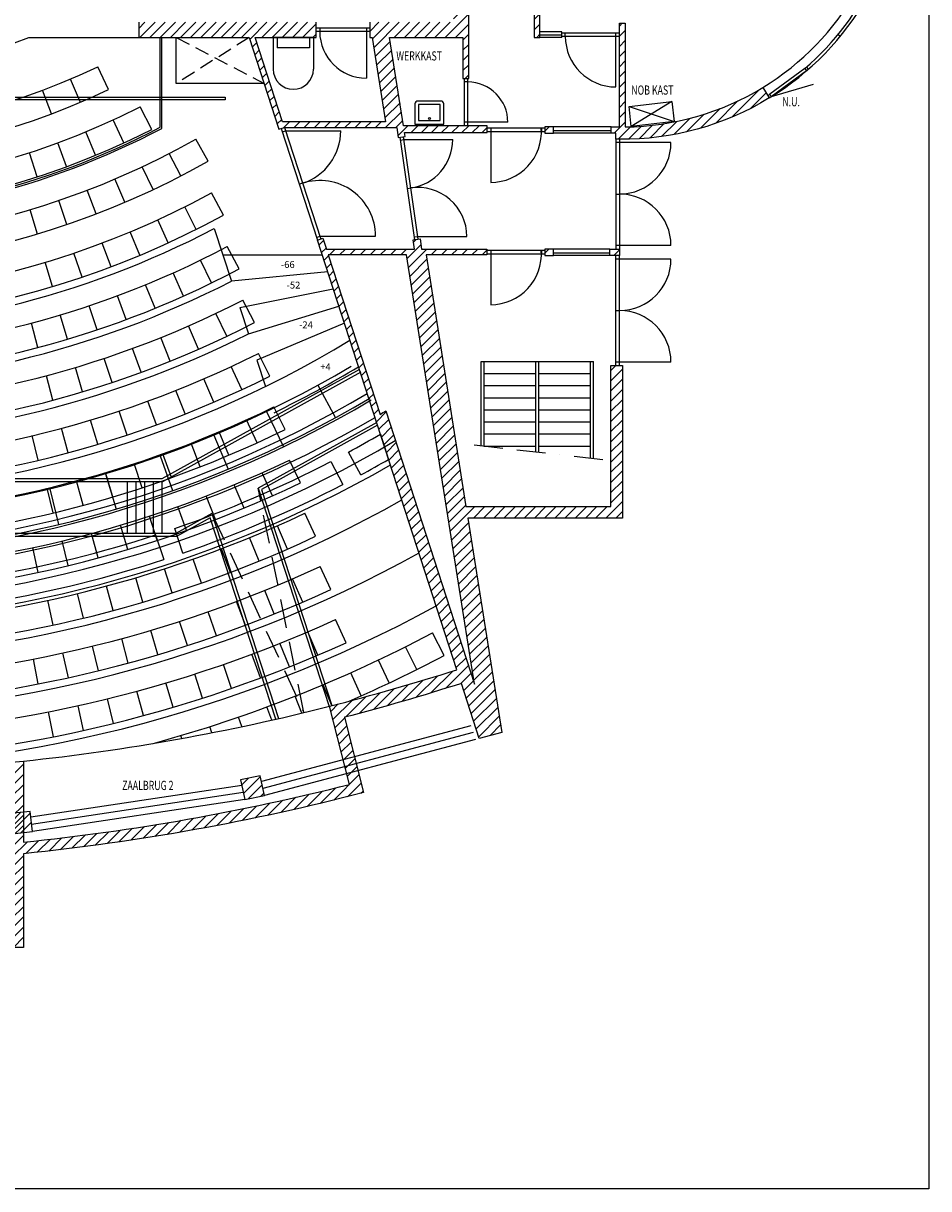
# Model space of a CAD drawing. Extents: x -18579 to 19721, y -22187 to 36013.
# Drawn here: x 3997 to 19721, y -22187 to -1943 of the extents above; entities that cross this region are included whole.
import ezdxf

# ---------------------------------------------------------------- set-up
doc = ezdxf.new("R2010")
doc.units = 0
doc.header["$LTSCALE"] = 1000
doc.header["$MEASUREMENT"] = 0
for name, pattern in [('BORDER', [1.75, 0.5, -0.25, 0.5, -0.25, 0, -0.25]), ('DASHED', [0.75, 0.5, -0.25]), ('HIDDEN', [0.375, 0.25, -0.125])]:
    doc.linetypes.add(name, pattern=pattern)
doc.layers.get('0').update_dxf_attribs({"linetype": 'CONTINUOUS'})
for name, color, linetype in [('ALGEMEEN', 7, 'CONTINUOUS'), ('ARCERING', 174, 'CONTINUOUS'), ('BALKON', 1, 'CONTINUOUS'), ('DEUR', 7, 'CONTINUOUS'), ('MUUR', 204, 'CONTINUOUS'), ('MUUR-BG', 250, 'CONTINUOUS'), ('NOB', 7, 'CONTINUOUS'), ('ORKESTBAK', 7, 'CONTINUOUS'), ('RAND', 244, 'CONTINUOUS'), ('STIJGLADDER', 7, 'CONTINUOUS'), ('STOEL', 253, 'CONTINUOUS'), ('TEKST', 4, 'CONTINUOUS'), ('TONEELRAND', 7, 'CONTINUOUS'), ('TRAP', 252, 'CONTINUOUS'), ('WATER', 7, 'CONTINUOUS'), ('ZAALBRUG', 3, 'CONTINUOUS'), ('ZAALTREK', 252, 'CONTINUOUS'), ('ZAALVLOER', 7, 'CONTINUOUS')]:
    doc.layers.add(name, color=color, linetype=linetype)
doc.styles.add('ROMANS', font='romans.shx', dxfattribs={"width": 0.7})

# ---------------------------------------------------------------- blocks, each defined once
blk = doc.blocks.new('*X3')
at = {"color": 0}
for p, q in [((-8176, 27180), (-8124, 27232)), ((-8145, 27033), (-7901, 27278)), ((-8115, 26887), (-7819, 27183)), ((-7906, 26919), (-7789, 27036))]:
    blk.add_line(p, q, dxfattribs=at)
blk = doc.blocks.new('*X4')
at = {"color": 0}
for p, q in [((-4153, 27843), (-4149, 27847)), ((-4137, 27683), (-3952, 27868)), ((-4120, 27523), (-3801, 27842)), ((-3950, 27516), (-3785, 27682))]:
    blk.add_line(p, q, dxfattribs=at)
blk = doc.blocks.new('STIJGLADDER')
at = {"layer": 'STIJGLADDER'}
for p, q in [((-350, 0), (-350, 550)), ((350, 0), (350, 550)), ((-350, 0), (350, 0)), ((-280, 180), (280, 180)), ((-280, 0), (-280, 180)), ((280, 0), (280, 180))]:
    blk.add_line(p, q, dxfattribs=at)
blk.add_arc((0, 550), 350, 0, 180, dxfattribs=at)
blk = doc.blocks.new('*X20')
at = {"color": 0}
for p, q in [((9183, -5843), (9262, -5764)), ((10714, -6080), (10951, -5843)), ((10822, -5795), (10868, -5749)), ((9226, -5977), (9305, -5898)), ((9269, -6110), (9349, -6031)), ((9364, -6016), (9464, -5916)), ((9540, -6016), (9640, -5916)), ((9717, -6016), (9817, -5916)), ((9894, -6016), (9994, -5916)), ((10071, -6016), (10171, -5916)), ((10247, -6016), (10347, -5916)), ((10424, -6016), (10524, -5916)), ((10601, -6016), (10701, -5916)), ((10738, -6232), (11055, -5916)), ((11131, -6016), (11231, -5916)), ((11308, -6016), (11408, -5916)), ((11485, -6016), (11585, -5916)), ((11662, -6016), (11762, -5916)), ((11838, -6016), (11938, -5916)), ((12015, -6016), (12099, -5932)), ((9313, -6244), (9392, -6164)), ((10763, -6385), (11055, -6092)), ((10787, -6537), (11080, -6245)), ((9356, -6377), (9435, -6298)), ((9399, -6511), (9479, -6431)), ((10811, -6690), (11104, -6397)), ((9442, -6644), (9522, -6565)), ((10835, -6843), (11128, -6550)), ((9486, -6778), (9565, -6698)), ((9529, -6911), (9609, -6832)), ((10859, -6995), (11152, -6702)), ((10883, -7148), (11176, -6855)), ((9572, -7045), (9652, -6965)), ((10907, -7301), (11200, -7008)), ((9616, -7178), (9695, -7099)), ((9659, -7311), (9738, -7232)), ((10932, -7453), (11224, -7160)), ((9702, -7445), (9782, -7366)), ((10956, -7606), (11249, -7313)), ((10980, -7759), (11273, -7466)), ((9746, -7578), (9825, -7499)), ((9789, -7712), (9868, -7632)), ((11004, -7911), (11297, -7618)), ((9832, -7845), (9912, -7766)), ((11028, -8064), (11321, -7771)), ((9876, -7979), (9955, -7899)), ((9919, -8112), (9998, -8033)), ((11052, -8216), (11345, -7924)), ((11076, -8369), (11369, -8076)), ((14250, -8024), (14336, -7938)), ((14250, -8201), (14450, -8001)), ((9962, -8246), (10042, -8166)), ((10006, -8379), (10085, -8300)), ((11101, -8522), (11393, -8229)), ((14250, -8377), (14450, -8177)), ((10049, -8513), (10128, -8433)), ((11125, -8674), (11418, -8381)), ((14250, -8554), (14450, -8354)), ((10092, -8646), (10172, -8567)), ((10136, -8780), (10215, -8700)), ((11149, -8827), (11442, -8534)), ((11173, -8980), (11466, -8687)), ((14250, -8731), (14450, -8531)), ((10179, -8913), (10349, -8743)), ((10222, -9046), (10392, -8877)), ((11197, -9132), (11490, -8839)), ((14250, -8908), (14450, -8708)), ((14250, -9085), (14450, -8885)), ((10266, -9180), (10435, -9010)), ((11221, -9285), (11514, -8992)), ((14250, -9261), (14450, -9061)), ((10309, -9313), (10479, -9143)), ((10352, -9447), (10522, -9277)), ((11245, -9437), (11538, -9145)), ((11270, -9590), (11562, -9297)), ((14250, -9438), (14450, -9238)), ((10396, -9580), (10565, -9410)), ((11294, -9743), (11587, -9450)), ((14250, -9615), (14450, -9415)), ((10439, -9714), (10609, -9544)), ((10482, -9847), (10652, -9677)), ((11318, -9895), (11611, -9603)), ((14250, -9792), (14450, -9592)), ((10525, -9981), (10695, -9811)), ((11342, -10048), (11635, -9755)), ((11366, -10201), (11659, -9908)), ((14250, -9968), (14450, -9768)), ((10569, -10114), (10739, -9944)), ((10612, -10248), (10782, -10078)), ((11390, -10353), (11683, -10060)), ((14250, -10145), (14450, -9945)), ((10655, -10381), (10825, -10211)), ((11414, -10506), (11707, -10213)), ((14161, -10588), (14450, -10299)), ((14250, -10322), (14450, -10122)), ((10699, -10514), (10869, -10345)), ((10742, -10648), (10912, -10478)), ((11439, -10659), (11731, -10366)), ((11463, -10811), (11886, -10388)), ((11863, -10588), (12063, -10388)), ((12040, -10588), (12240, -10388)), ((12217, -10588), (12417, -10388)), ((12393, -10588), (12593, -10388)), ((12570, -10588), (12770, -10388)), ((12747, -10588), (12947, -10388)), ((12924, -10588), (13124, -10388)), ((13100, -10588), (13300, -10388)), ((13277, -10588), (13477, -10388)), ((13454, -10588), (13654, -10388)), ((13631, -10588), (13831, -10388)), ((13808, -10588), (14008, -10388)), ((13984, -10588), (14184, -10388)), ((14338, -10588), (14450, -10476)), ((10785, -10781), (10955, -10612)), ((11487, -10964), (11780, -10671)), ((10829, -10915), (10999, -10745)), ((10872, -11048), (11042, -10878)), ((11511, -11116), (11804, -10824)), ((10915, -11182), (11085, -11012)), ((11535, -11269), (11828, -10976)), ((11559, -11422), (11852, -11129)), ((10959, -11315), (11129, -11145)), ((11002, -11449), (11172, -11279)), ((11583, -11574), (11876, -11281)), ((11045, -11582), (11215, -11412)), ((11608, -11727), (11900, -11434)), ((11089, -11716), (11258, -11546)), ((11132, -11849), (11302, -11679)), ((11632, -11880), (11925, -11587)), ((11656, -12032), (11949, -11739)), ((11175, -11982), (11345, -11813)), ((11680, -12185), (11973, -11892)), ((11219, -12116), (11388, -11946)), ((11262, -12249), (11432, -12080)), ((11704, -12338), (11997, -12045)), ((11305, -12383), (11475, -12213)), ((11349, -12516), (11518, -12346)), ((11728, -12490), (12021, -12197)), ((11392, -12650), (11562, -12480)), ((11752, -12643), (12045, -12350)), ((11777, -12795), (12069, -12503)), ((11435, -12783), (11605, -12613)), ((11479, -12917), (11648, -12747)), ((11801, -12948), (12094, -12655)), ((11522, -13050), (11692, -12880)), ((11825, -13101), (12118, -12808)), ((11379, -13546), (11778, -13147)), ((11565, -13184), (11735, -13014)), ((11849, -13253), (12142, -12960)), ((11873, -13406), (12166, -13113)), ((10871, -13701), (11246, -13326)), ((11124, -13625), (11504, -13245)), ((11637, -13465), (11822, -13281)), ((11738, -13717), (12190, -13266)), ((10129, -13913), (10490, -13552)), ((10374, -13845), (10739, -13479)), ((10621, -13774), (10991, -13404)), ((11695, -13584), (11865, -13414)), ((11782, -13851), (12214, -13418)), ((9425, -14086), (9757, -13755)), ((9646, -14042), (9999, -13689)), ((9886, -13979), (10243, -13622)), ((11825, -13984), (12238, -13571)), ((11868, -14118), (12263, -13724)), ((9389, -13945), (9517, -13817)), ((11912, -14251), (12287, -13876)), ((9461, -14227), (9626, -14063)), ((11955, -14385), (12311, -14029)), ((9497, -14368), (9661, -14203)), ((9533, -14509), (9697, -14344)), ((12152, -14365), (12335, -14182)), ((9569, -14650), (9733, -14485)), ((9604, -14791), (9769, -14626)), ((9640, -14932), (9805, -14767)), ((3832, -15084), (4050, -14865)), ((9676, -15073), (9841, -14908)), ((3850, -15242), (4050, -15042)), ((9438, -15487), (9876, -15049)), ((3850, -15419), (4050, -15219)), ((8744, -15651), (9011, -15384)), ((8974, -15598), (9243, -15329)), ((9205, -15544), (9477, -15272)), ((9674, -15429), (9912, -15190)), ((9911, -15368), (9948, -15331)), ((3850, -15595), (4050, -15395)), ((3850, -15772), (4050, -15572)), ((7845, -15843), (8102, -15586)), ((8067, -15798), (8327, -15538)), ((8291, -15751), (8553, -15489)), ((8517, -15702), (8781, -15437)), ((3850, -15949), (4050, -15749)), ((6972, -16009), (7220, -15761)), ((7188, -15970), (7438, -15719)), ((7405, -15929), (7658, -15677)), ((7624, -15887), (7879, -15632)), ((3850, -16126), (4050, -15926)), ((5706, -16214), (5944, -15976)), ((5914, -16183), (6153, -15944)), ((6123, -16151), (6364, -15910)), ((6333, -16118), (6576, -15875)), ((6544, -16083), (6789, -15838)), ((6757, -16047), (7004, -15800)), ((3850, -16303), (4050, -16103)), ((4092, -16414), (4317, -16189)), ((4290, -16393), (4516, -16167)), ((4489, -16371), (4716, -16143)), ((4688, -16348), (4918, -16119)), ((4890, -16324), (5121, -16093)), ((5092, -16298), (5324, -16065)), ((5296, -16271), (5530, -16037)), ((5500, -16243), (5736, -16007)), ((3850, -16479), (4119, -16210)), ((3850, -16656), (4050, -16456)), ((3850, -16833), (4050, -16633)), ((3850, -17010), (4050, -16810)), ((3850, -17186), (4050, -16986)), ((3850, -17363), (4050, -17163)), ((3850, -17540), (4050, -17340)), ((3850, -17717), (4050, -17517)), ((3699, -18045), (4050, -17694)), ((3875, -18045), (4050, -17870))]:
    blk.add_line(p, q, dxfattribs=at)
blk = doc.blocks.new('*X21')
at = {"color": 0}
for p, q in [((13105, -5987), (13175, -5917)), ((13245, -6024), (13255, -6014))]:
    blk.add_line(p, q, dxfattribs=at)
blk = doc.blocks.new('*X22')
at = {"color": 0}
for p, q in [((14235, -5918), (14236, -5917)), ((14305, -6024), (14400, -5929))]:
    blk.add_line(p, q, dxfattribs=at)
blk = doc.blocks.new('*X23')
at = {"color": 0}
for p, q in [((14400, -2040), (14447, -1993)), ((14400, -2217), (14500, -2117)), ((14400, -2394), (14500, -2294)), ((14400, -2571), (14500, -2471)), ((14400, -2747), (14500, -2647)), ((14400, -2924), (14500, -2824)), ((14400, -3101), (14500, -3001)), ((14400, -3278), (14500, -3178)), ((16353, -3623), (16835, -3141)), ((16684, -3468), (16949, -3203)), ((14400, -3454), (14500, -3354)), ((16066, -3733), (16458, -3341)), ((14400, -3631), (14500, -3531)), ((15344, -3925), (15625, -3644)), ((15567, -3878), (15874, -3572)), ((15806, -3816), (16147, -3475)), ((14308, -3900), (14500, -3708)), ((14378, -4007), (14594, -3791)), ((14555, -4006), (14780, -3782)), ((14740, -3999), (14974, -3764)), ((14931, -3984), (15179, -3736)), ((15132, -3960), (15395, -3697))]:
    blk.add_line(p, q, dxfattribs=at)
blk = doc.blocks.new('*X24')
at = {"color": 0}
for p, q in [((13105, -3866), (13178, -3793)), ((13247, -3900), (13255, -3892))]:
    blk.add_line(p, q, dxfattribs=at)
blk = doc.blocks.new('*X25')
at = {"color": 0}
for p, q in [((11518, 2326), (11741, 2549)), ((11518, 2502), (11565, 2549)), ((11818, 2449), (11918, 2549)), ((11995, 2449), (12095, 2549)), ((12172, 2449), (12272, 2549)), ((12348, 2449), (12448, 2549)), ((12525, 2449), (12625, 2549)), ((12702, 2449), (12802, 2549)), ((12879, 2449), (12979, 2549)), ((11518, 2149), (11782, 2413)), ((11518, 1972), (11782, 2236)), ((11518, 1795), (11782, 2059)), ((11518, 1619), (11782, 1883)), ((11518, 1442), (11782, 1706)), ((11518, 1265), (11782, 1529)), ((12920, 1430), (12939, 1449)), ((11518, 1088), (11782, 1352)), ((12920, 1253), (13020, 1353)), ((11518, 911), (11782, 1175)), ((12920, 1076), (13020, 1176)), ((11518, 735), (11782, 999)), ((11518, 558), (11782, 822)), ((12920, 899), (13020, 999)), ((12920, 722), (13020, 822)), ((11518, 381), (11782, 645)), ((12920, 546), (13020, 646)), ((11518, 204), (11782, 468)), ((12920, 369), (13020, 469)), ((11518, 28), (11782, 292)), ((12920, 192), (13020, 292)), ((11518, -149), (11782, 115)), ((12920, 15), (13020, 115)), ((11518, -326), (11782, -62)), ((12920, -161), (13020, -61)), ((11518, -503), (11782, -239)), ((12920, -338), (13020, -238)), ((11518, -680), (11782, -416)), ((11518, -856), (11782, -592)), ((12920, -515), (13020, -415)), ((12920, -692), (13020, -592)), ((11518, -1033), (11831, -720)), ((11908, -820), (12008, -720)), ((12085, -820), (12185, -720)), ((12261, -820), (12361, -720)), ((12438, -820), (12538, -720)), ((12615, -820), (12715, -720)), ((12792, -820), (12892, -720)), ((12920, -869), (13020, -769)), ((11518, -1210), (11782, -946)), ((12920, -1045), (13020, -945)), ((11518, -1387), (11782, -1123)), ((12920, -1222), (13020, -1122)), ((11518, -1563), (11782, -1299)), ((12920, -1399), (13020, -1299)), ((11518, -1740), (11782, -1476)), ((12920, -1576), (13020, -1476)), ((11518, -1917), (11782, -1653)), ((12920, -1752), (13020, -1652)), ((6050, -2082), (6157, -1975)), ((6070, -2239), (6334, -1975)), ((6246, -2239), (6510, -1975)), ((6423, -2239), (6687, -1975)), ((6600, -2239), (6864, -1975)), ((6777, -2239), (7041, -1975)), ((6953, -2239), (7217, -1975)), ((7130, -2239), (7394, -1975)), ((7307, -2239), (7571, -1975)), ((7484, -2239), (7748, -1975)), ((7660, -2239), (7924, -1975)), ((7837, -2239), (8101, -1975)), ((7979, -2274), (8278, -1975)), ((8191, -2239), (8455, -1975)), ((8368, -2239), (8632, -1975)), ((8544, -2239), (8808, -1975)), ((8721, -2239), (8985, -1975)), ((8898, -2239), (9135, -2002)), ((10065, -2133), (10223, -1975)), ((10110, -2265), (10399, -1975)), ((10134, -2417), (10576, -1975)), ((10489, -2239), (10753, -1975)), ((10666, -2239), (10930, -1975)), ((10842, -2239), (11106, -1975)), ((11019, -2239), (11283, -1975)), ((11196, -2239), (11460, -1975)), ((11373, -2239), (11782, -1830)), ((11550, -2239), (11782, -2007)), ((12920, -1929), (13020, -1829)), ((12920, -2106), (13020, -2006)), ((9075, -2239), (9135, -2179)), ((11682, -2283), (11782, -2183)), ((12964, -2239), (13020, -2183)), ((8022, -2408), (8102, -2328)), ((10158, -2570), (10420, -2308)), ((11682, -2460), (11782, -2360)), ((8065, -2541), (8145, -2462)), ((8109, -2675), (8188, -2595)), ((10182, -2722), (10444, -2461)), ((10207, -2875), (10468, -2614)), ((11682, -2637), (11782, -2537)), ((8152, -2808), (8231, -2729)), ((10231, -3027), (10492, -2766)), ((11682, -2814), (11782, -2714)), ((8195, -2942), (8275, -2862)), ((8239, -3075), (8318, -2996)), ((10255, -3180), (10516, -2919)), ((11720, -2952), (11782, -2890)), ((8282, -3208), (8361, -3129)), ((10279, -3332), (10540, -3071)), ((10304, -3485), (10565, -3224)), ((8325, -3342), (8405, -3263)), ((8369, -3475), (8448, -3396)), ((10328, -3637), (10589, -3377)), ((8412, -3609), (8491, -3529)), ((10339, -3803), (10613, -3529)), ((8455, -3742), (8535, -3663)), ((8567, -3807), (8671, -3703)), ((8748, -3803), (8848, -3703)), ((8925, -3803), (9025, -3703)), ((9102, -3803), (9202, -3703)), ((9278, -3803), (9378, -3703)), ((9455, -3803), (9555, -3703)), ((9632, -3803), (9732, -3703)), ((9809, -3803), (9909, -3703)), ((9986, -3803), (10086, -3703)), ((10162, -3803), (10262, -3703)), ((10516, -3803), (10637, -3682)), ((10554, -3942), (10724, -3772)), ((10783, -3889), (10900, -3772)), ((10960, -3890), (11077, -3772)), ((11136, -3890), (11254, -3772)), ((11312, -3890), (11431, -3772)), ((11489, -3891), (11608, -3772)), ((11665, -3891), (11784, -3772)), ((11842, -3891), (11961, -3772)), ((12018, -3892), (12105, -3805))]:
    blk.add_line(p, q, dxfattribs=at)

msp = doc.modelspace()

# ---------------------------------------------------------------- linework, layer by layer
at = {"layer": 'ALGEMEEN', "linetype": 'HIDDEN'}
for p, q in [((6654, -2189), (8177.065, -2989)), ((7917.39, -2189), (6654, -2989))]:
    msp.add_line(p, q, dxfattribs=at)
at = {"layer": 'ALGEMEEN'}
for p, q in [((13350, -2089), (12970, -2089)), ((13350, -2149), (12970, -2149)), ((13350, -2189), (12970, -2189)), ((13350, -2189), (13350, -2089)), ((18148.329, -2134.881), (18186.973, -2166.61)), ((17566.735, -2730.629), (16960.116, -3176.469)), ((17599.539, -2768.364), (16986.161, -3219.152)), ((17566.735, -2730.629), (17599.539, -2768.364)), ((17596.923, -2704.386), (17629.727, -2742.121)), ((17716.727, -3005.338), (16986.161, -3219.152)), ((16960.116, -3176.469), (16986.161, -3219.152)), ((14205, -3743.016), (13205, -3743.016)), ((14205, -3810.07), (13205, -3810.07)), ((14205, -3850.07), (13205, -3850.07)), ((14185, -5867.016), (13205, -5867.016)), ((14185, -5934.07), (13205, -5934.07)), ((14185, -5974.07), (13205, -5974.07))]:
    msp.add_line(p, q, dxfattribs=at)
msp.add_lwpolyline([(8177.065, -2989), (6654, -2989), (6654, -2189)], dxfattribs=at)
for radius, start, end in [(4686.375, 301.3908654, 359.0218698), (4900.375, 301.3908654, 359.0645887), (4850.375, 310.7652917, 359.0549452), (4850.375, 301.3908654, 301.8633768)]:
    msp.add_arc((14399.625, 943), radius, start, end, dxfattribs=at)
at = {"layer": 'BALKON'}
for p, q in [((9109.091, -8231.221), (9416.245, -8793.468)), ((8219.298, -8687.333), (8513.753, -9301.024)), ((7306.743, -9096.004), (7553.123, -9687.412)), ((6373.953, -9456.103), (6588.88, -10059.653)), ((5423.51, -9766.632), (5606.389, -10380.653)), ((4458.048, -10026.731), (4608.371, -10649.523))]:
    msp.add_line(p, q, dxfattribs=at)
for radius, start in [(19000.136, 238.9642193), (19680.813, 239.3375459), (19640.813, 239.3375459)]:
    msp.add_arc((0, 8443), radius, start, 300.6624541, dxfattribs=at)
at = {"layer": 'DEUR'}
for p, q in [((10015, -2027), (9085, -2027)), ((10015, -2087), (9085, -2087)), ((9145, -2027), (9145, -2087)), ((9955, -2027), (9955, -2897)), ((13350, -2109), (14350, -2109)), ((13350, -2169), (14350, -2169)), ((13410, -2169), (13410, -2109)), ((14290, -3049), (14290, -2109)), ((11652, -2902), (11652, -3722)), ((11712, -2962), (11652, -2962)), ((11712, -2902), (11712, -3722)), ((8475.985, -3770.628), (9105.146, -5708.931)), ((8495.074, -3829.435), (8552.137, -3810.894)), ((8533.054, -3752.104), (9162.215, -5690.407)), ((8552.137, -3810.894), (9509.256, -3810.894)), ((12412, -3662), (11652, -3662)), ((13055, -3766.543), (12055, -3766.543)), ((13055, -3826.543), (12055, -3826.543)), ((12115, -3766.543), (12115, -4706.543)), ((12995, -3766.543), (12995, -3826.543)), ((10797.206, -5702.214), (10539.353, -3921.201)), ((10546.517, -3970.685), (10605.898, -3962.088)), ((10856.587, -5693.617), (10598.734, -3912.604)), ((10605.898, -3962.088), (11455.689, -3962.088)), ((14285, -3953.473), (14285, -5867.016)), ((15244.946, -4013.473), (14285, -4013.473)), ((14350, -3953.473), (14350, -5867.016)), ((8847.634, -4721.255), (8790.566, -4739.779)), ((10668.279, -4811.708), (10727.66, -4803.11)), ((14285, -4908.419), (14350, -4908.419)), ((9089.709, -5661.374), (9146.778, -5642.85)), ((9146.778, -5642.85), (10115.707, -5642.85)), ((10790.042, -5652.73), (10849.423, -5644.133)), ((10849.423, -5644.133), (11699.214, -5644.133)), ((15244.946, -5803.365), (14285, -5803.365)), ((13055, -5890.543), (12055, -5890.543)), ((13055, -5950.543), (12055, -5950.543)), ((12115, -5890.543), (12115, -6830.543)), ((12995, -5890.543), (12995, -5950.543)), ((14285, -7887.614), (14285, -5974.07)), ((15244.946, -6037.721), (14285, -6037.721)), ((14350, -7887.614), (14350, -5974.07)), ((14285, -6932.667), (14350, -6932.667)), ((15244.946, -7827.614), (14285, -7827.614))]:
    msp.add_line(p, q, dxfattribs=at)
for centre, radius, start, end in [((9955, -2087), 810, 180, 270), ((14290, -2169), 880, 180, 270), ((11712, -3662), 700, 0, 90), ((8552.137, -3810.894), 957.119, 287.9830975, 0), ((12115, -3826.543), 880, 270, 3.9095635), ((10605.898, -3962.088), 849.791, 278.2379918, 0), ((14350, -4013.473), 894.946, 270, 0), ((9146.778, -5642.85), 968.929, 0, 107.9830975), ((10849.423, -5644.133), 849.791, 0, 98.2379918), ((14350, -5803.365), 894.946, 0, 90), ((12115, -5950.543), 880, 270, 3.9095635), ((14350, -6037.721), 894.946, 270, 0), ((14350, -7827.614), 894.946, 0, 90)]:
    msp.add_arc(centre, radius, start, end, dxfattribs=at)
at = {"layer": 'MUUR'}
for points in [[(12870, -770), (12870, -2189), (12970, -2189), (12970, 1499)], [(6000, -1925), (6000, -2189), (7917.39, -2189), (8435.092, -3783.924), (8530.267, -3753), (10483.937, -3753), (10508.927, -3925.606), (10628.424, -3908.305), (10618.394, -3839.028), (12055, -3842), (12055, -3722), (10601.451, -3722), (10358.545, -2189), (11632, -2189), (11632, -2902), (11732, -2902), (11732, -770)], [(10015, -1925), (10015, -2189), (10055.417, -2189), (10288.333, -3653), (8497.722, -3653), (8022.537, -2189), (9085, -2189), (9085, -1925)]]:
    msp.add_lwpolyline(points, dxfattribs=at)
for points in [[(14450, -1943.016), (14450, -3743.104, 0.135094082), (16840.634, -3057.448), (16952.101, -3240.126, -0.140412231), (14350, -3957.124), (14285, -3957.124), (14285, -3850.07), (14205, -3850.07), (14205, -3743.016), (14341.648, -3743.016, 0.000445603), (14350, -3743.112), (14350, -1943.016)], [(11833.426, -13421.003), (10654.201, -5966), (9293.725, -5966), (10192.757, -8735.717, 0.001463535), (10293.149, -8675.753)]]:
    msp.add_lwpolyline(points, format="xyb", close=True, dxfattribs=at)
for points in [[(13205, -3850.07), (13205, -3743.016), (13055, -3743.016), (13055, -3850.07)], [(13205, -5974.07), (13205, -5867.016), (13055, -5867.016), (13055, -5974.07)], [(14350, -5974.07), (14185, -5974.07), (14185, -5867.016), (14350, -5867.016)]]:
    msp.add_lwpolyline(points, close=True, dxfattribs=at)
msp.add_lwpolyline([(3450, -14814.172, 0.003654976), (4000, -14759.712), (4000, -16167.331, 0.036717076), (9661.7, -15162.741), (9316.679, -13805.921, 0.015213381), (11527.466, -13171.554), (9105.146, -5708.931), (9200.261, -5678.058), (9261.266, -5866), (10789.855, -5866), (10766.78, -5706.619), (10886.278, -5689.318), (10911.857, -5866), (12048.941, -5866), (12048.941, -5966), (10993.366, -5966), (11684.864, -10337.614), (14200, -10337.614), (14200, -7887.614), (14400, -7887.614), (14400, -10537.614), (11716.5, -10537.614), (12305.379, -14260.479), (11914.639, -14364.348), (11604.65, -13409.343, -0.013905769), (9571.992, -13998.412), (9904.696, -15306.792, -0.038118074), (4000, -16368.374), (4000, -17995), (-4000, -17995)], format="xyb", dxfattribs=at)
msp.add_arc((0, 22832.499), 37804.422, 276.0737052, 284.2671946, dxfattribs=at)
at = {"layer": 'MUUR-BG'}
for p, q in [((10199.318, -9079.829), (10341.397, -9517.544)), ((9855.974, -9788.44), (9645.314, -9390.775)), ((9336.031, -9554.615), (9546.69, -9952.28)), ((6768.759, -11145.505), (6625.381, -10718.94)), ((6293.62, -10830.452), (6436.998, -11257.017)), ((11771.528, -14143.709), (8132.994, -15110.931)), ((11810.176, -14262.776), (8158.458, -15233.503)), ((11848.825, -14381.843), (8183.922, -15356.075)), ((7790.311, -15182.122), (4127.958, -15735.049)), ((7815.775, -15304.694), (4140.795, -15859.528)), ((7841.238, -15427.266), (4153.632, -15984.006))]:
    msp.add_line(p, q, dxfattribs=at)
for points in [[(8183.922, -15356.075), (8112.731, -15013.392), (7770.048, -15084.583), (7841.238, -15427.266)], [(4153.632, -15984.006), (4117.729, -15635.853), (3769.575, -15671.755), (3805.478, -16019.909)]]:
    msp.add_lwpolyline(points, close=True, dxfattribs=at)
for radius, start, end in [(19975, 239.6116648, 300.3883352), (20275, 298.4065332, 300.2019239), (20825, 240.1255641, 299.8744359), (20275, 289.0731999, 297.4174446), (20725, 298.3957949, 299.9326572), (20725, 289.0624616, 297.4281828), (20275, 279.7398665, 288.0841112), (20725, 279.7291283, 288.0948495)]:
    msp.add_arc((0, 8443), radius, start, end, dxfattribs=at)
at = {"layer": 'NOB'}
for p, q in [((14515.9, -3385.579), (15300.954, -3647.667)), ((15260.997, -3299.956), (14555.858, -3733.291))]:
    msp.add_line(p, q, dxfattribs=at)
msp.add_lwpolyline([(14515.9, -3385.579), (15260.997, -3299.956), (15300.954, -3647.667), (14555.858, -3733.291)], close=True, dxfattribs=at)
at = {"layer": 'ORKESTBAK'}
for points in [[(-6404, -2189), (-6404, -3767.558, 0.246321353), (6404, -3767.558), (6404, -2189)], [(-6375, -2189), (-6375, -3748.88, 0.245665875), (6375, -3748.88), (6375, -2189)]]:
    msp.add_lwpolyline(points, format="xyb", dxfattribs=at)
at = {"layer": 'RAND'}
msp.add_lwpolyline([(19720.59, -22186.736), (-18579.41, -22186.736), (-18579.41, 36013.264), (19720.59, 36013.264)], close=True, dxfattribs=at)
at = {"layer": 'STOEL'}
for p, q in [((5478.863, -3095.108), (5290.127, -2697.643)), ((4986.969, -3316.083), (4815.177, -2911.005)), ((4486.186, -3516.098), (4331.646, -3104.13)), ((6227.265, -3785.572), (6027.599, -3393.484)), ((5742.609, -4020.517), (5558.482, -3620.895)), ((5249.107, -4236.262), (5080.803, -3829.723)), ((4747.518, -4432.476), (4595.297, -4019.646)), ((7206.367, -4338.276), (6990.267, -3954.999)), ((4238.617, -4608.856), (4102.713, -4190.37)), ((6732.926, -4593.888), (6531.023, -4202.946)), ((6250.431, -4831.971), (6062.997, -4433.89)), ((5759.532, -5052.204), (5586.819, -4647.519)), ((5260.889, -5254.291), (5103.129, -4843.546)), ((4755.172, -5437.961), (4612.577, -5021.708)), ((7475.369, -5275.328), (7264.834, -4888.967)), ((4243.061, -5602.966), (4115.823, -5181.765)), ((6999.001, -5524.378), (6801.882, -5131.003)), ((6514.346, -5756.893), (6330.877, -5356.969)), ((6021.98, -5972.597), (5852.377, -5566.598)), ((5522.484, -6171.234), (5366.949, -5759.641)), ((7743.313, -6209.669), (7537.732, -5820.649)), ((5016.45, -6352.57), (4875.167, -5935.87)), ((7264.433, -6452.892), (7071.566, -6057.415)), ((4504.477, -6516.39), (4377.614, -6095.076)), ((6777.923, -6680.47), (6597.973, -6278.951)), ((5784.064, -7087.75), (5630.501, -6675.417)), ((6284.294, -6892.164), (6117.449, -6485.024)), ((5277.759, -7267.024), (5137.638, -6849.932)), ((8010.402, -7141.735), (7809.261, -6750.402)), ((4765.911, -7429.797), (4639.379, -7008.383)), ((7529.347, -7379.751), (7340.285, -6982.441)), ((4249.057, -7575.898), (4136.247, -7150.606)), ((7041.228, -7602.923), (6864.422, -7200.009)), ((6546.502, -7811.04), (6382.119, -7402.901)), ((6045.635, -8003.909), (5893.829, -7590.926)), ((8276.794, -8071.876), (8079.651, -7678.513)), ((8276.794, -8071.876), (8079.651, -7678.513)), ((5539.097, -8181.348), (5400.01, -7763.909)), ((4510.909, -8489.283), (4397.64, -8064.113)), ((5027.361, -8343.19), (4901.124, -7921.687)), ((7793.837, -8305.21), (7608.198, -7906.289)), ((7304.31, -8524.425), (7130.331, -8120.282)), ((6808.625, -8729.335), (6646.452, -8320.312)), ((5800.457, -9095.562), (5662.297, -8677.816)), ((6307.2, -8919.767), (6156.97, -8506.208)), ((8542.609, -9000.372), (8349.087, -8605.214)), ((5288.824, -9256.57), (5162.851, -8834.989)), ((8057.978, -9229.475), (7875.435, -8829.128)), ((4252.617, -9533.699), (4151.325, -9105.517)), ((4772.732, -9402.657), (4659.052, -8977.596)), ((7567.21, -9445.117), (7395.784, -9039.884)), ((7070.677, -9647.133), (6910.5, -9237.324)), ((6568.759, -9835.369), (6419.952, -9421.296)), ((6061.837, -10009.683), (5924.514, -9591.661)), ((8807.942, -9927.451), (8617.713, -9530.698)), ((8807.942, -9927.451), (8617.714, -9530.698)), ((5034.531, -10316.021), (4920.48, -9891.06)), ((5550.298, -10169.941), (5424.563, -9748.289)), ((8321.827, -10152.712), (8142.098, -9751.094)), ((4514.929, -10447.812), (4412.649, -10019.865)), ((7829.957, -10365.112), (7660.851, -9958.906)), ((7332.672, -10564.505), (7174.306, -10153.993)), ((6323.236, -10923.724), (6186.67, -10505.454)), ((6830.316, -10750.751), (6682.799, -10336.217)), ((9072.868, -10853.303), (8885.649, -10455.121)), ((5811.782, -11083.303), (5686.263, -10661.586)), ((8585.43, -11075.059), (8408.268, -10672.301)), ((5296.31, -11229.377), (5181.923, -10804.506)), ((8092.576, -11284.505), (7925.585, -10877.425)), ((4254.734, -11480.618), (4162.843, -11050.32)), ((4777.174, -11361.846), (4673.999, -10934.113)), ((7594.618, -11481.508), (7437.902, -11070.363)), ((7091.87, -11665.944), (6945.528, -11250.993)), ((6584.649, -11837.696), (6448.774, -11419.201)), ((9337.45, -11778.083), (9152.988, -11378.616)), ((5558.069, -12142.726), (5443.378, -11717.937)), ((6073.274, -11996.657), (5947.952, -11574.882)), ((8848.823, -11996.631), (8674.015, -11592.846)), ((5039.359, -12275.81), (4935.371, -11848.275)), ((8355.086, -12203.373), (8190.031, -11795.504)), ((4517.469, -12395.827), (4424.251, -11965.815)), ((7856.523, -12398.19), (7701.318, -11986.473)), ((6846.075, -12751.608), (6710.831, -12332.909)), ((7353.423, -12580.971), (7208.156, -12165.642)), ((9601.735, -12701.923), (9419.812, -12301.294)), ((6334.774, -12910.005), (6209.63, -12488.176)), ((9112.037, -12917.521), (8939.393, -12512.807)), ((11307.839, -12921.92), (11102.011, -12533.031)), ((5819.813, -13056.068), (5704.843, -12631.355)), ((8617.503, -13121.78), (8454.228, -12713.195)), ((4780.108, -13310.867), (4685.677, -12881.12)), ((5301.492, -13189.715), (5196.761, -12762.361)), ((8118.394, -13314.591), (7964.576, -12902.354)), ((10832.373, -13166.876), (10635.199, -12773.528)), ((4255.964, -13419.455), (4171.887, -12987.563)), ((7614.975, -13495.853), (7470.695, -13080.18)), ((10351.603, -13401.252), (10163.18, -13003.638)), ((7107.514, -13665.468), (6972.849, -13246.582)), ((9865.765, -13624.934), (9686.186, -13223.248)), ((6081.544, -13969.406), (5966.318, -13544.761)), ((6596.28, -13823.347), (6471.301, -13401.47)), ((9357.32, -13795.563), (9204.449, -13432.251)), ((5563.58, -14103.567), (5458.167, -13676.38)), ((8834.564, -13925.151), (8718.206, -13630.545)), ((4519.068, -14335.918), (4433.446, -13904.33)), ((5042.662, -14225.759), (4947.12, -13796.258)), ((8312.24, -14046.777), (8227.695, -13818.032)), ((7268.858, -14266.531), (7234.831, -14160.224)), ((7790.341, -14160.54), (7733.156, -13994.62)), ((6747.779, -14364.837), (6732.964, -14314.761))]:
    msp.add_line(p, q, dxfattribs=at)
for radius, start, end in [(12332.857, 244.5993276, 295.4006726), (12772.857, 244.5993276, 295.4006726), (13282.857, 243.0130333, 296.9869667), (13722.857, 243.0130333, 296.9869667), (14232.857, 253.1912748, 299.4152689), (14672.857, 253.1912748, 299.4152689), (15182.857, 253.2422334, 298.5867786), (15622.857, 253.2422334, 298.5867786), (16132.857, 242.1454519, 297.8545479), (16572.857, 242.1454519, 297.8545479), (17082.857, 242.7972772, 297.2027232), (17522.857, 242.7972772, 297.2027232), (18032.857, 243.3812518, 296.6187478), (18472.857, 243.3812518, 296.6187478), (18982.857, 243.9074454, 296.0925542), (19422.857, 243.9074455, 296.0925542), (19932.857, 244.3840306, 295.6159694), (20372.857, 244.3840306, 295.6159694), (20882.857, 244.817706, 295.182294), (21322.857, 244.817706, 295.182294), (21832.857, 245.2140173, 294.7859827), (22272.857, 245.2140173, 294.7859827), (22782.857, 245.577594, 294.422406), (23732.857, 285.278416, 297.8909853), (23222.857, 245.577594, 294.422406), (24172.857, 293.5375879, 297.8909853)]:
    msp.add_arc((0, 8443), radius, start, end, dxfattribs=at)
at = {"layer": 'TONEELRAND'}
msp.add_lwpolyline([(-6000, -2189), (-4094.023, -2189, 0.18588073), (4094.023, -2189), (6000, -2189)], format="xyb", dxfattribs=at)
at = {"layer": 'TRAP'}
for p, q in [((11950, -7816), (13900, -7816)), ((11950, -9280.324), (11950, -7816)), ((12000, -9286), (12000, -7816)), ((12900, -9388.162), (12900, -7816)), ((12950, -9393.838), (12950, -7816)), ((13850, -9496), (13850, -7816)), ((13900, -9501.676), (13900, -7816)), ((12000, -8026), (12900, -8026)), ((12950, -8026), (13850, -8026)), ((12000, -8236), (12900, -8236)), ((12950, -8236), (13850, -8236)), ((12000, -8446), (12900, -8446)), ((12950, -8446), (13850, -8446)), ((12000, -8656), (12900, -8656)), ((12950, -8656), (13850, -8656)), ((12000, -8866), (12900, -8866)), ((12950, -8866), (13850, -8866)), ((12000, -9076), (12900, -9076)), ((12950, -9076), (13850, -9076)), ((12000, -9286), (12900, -9286)), ((12950, -9286), (13850, -9286))]:
    msp.add_line(p, q, dxfattribs=at)
at = {"layer": 'TRAP', "linetype": 'BORDER'}
msp.add_line((11825, -9266.135), (14075, -9521.541), dxfattribs=at)
at = {"layer": 'TRAP'}
for points in [[(12450, -7816, 0, 0, 0), (12450, -9076, 100, 0, 0), (12450, -9286, 0, 0, 0)], [(13400, -7816, 0, 0, 0), (13400, -9076, 100, 0, 0), (13400, -9286, 0, 0, 0)]]:
    msp.add_lwpolyline(points, format="xyseb", dxfattribs=at)
at = {"layer": 'WATER'}
msp.add_lwpolyline([(10799.101, -3694.221), (11299.101, -3694.221), (11299.101, -3344.221, 0.414213562), (11249.101, -3294.221), (10849.101, -3294.221, 0.414213562), (10799.101, -3344.221)], format="xyb", close=True, dxfattribs=at)
msp.add_lwpolyline([(10859.101, -3634.221), (11239.101, -3634.221), (11239.101, -3354.221), (10859.101, -3354.221)], close=True, dxfattribs=at)
msp.add_circle((11049.101, -3595.132), 16.815, dxfattribs=at)
at = {"layer": 'ZAALBRUG'}
for p, q in [((9834.855, -7957), (6400, -9857)), ((9859.056, -8000.752), (6412.907, -9907)), ((6412.907, -9907), (-6412.907, -9907)), ((6400, -9857), (-6400, -9857)), ((5800, -9907), (5800, -10807)), ((5950, -9907), (5950, -10807)), ((6100, -9907), (6100, -10807)), ((6250, -9907), (6250, -10807)), ((6400, -9907), (6400, -10807)), ((8075.619, -10015.781), (9306.697, -13808.458)), ((7273.427, -10459.516), (6645.238, -10807)), ((7273.427, -10459.516), (8429.208, -14020.218)), ((7244.584, -10532.61), (6658.146, -10857)), ((8380.263, -14031.379), (7244.584, -10532.61)), ((6658.146, -10857), (-6658.146, -10857)), ((6645.238, -10807), (-6645.238, -10807))]:
    msp.add_line(p, q, dxfattribs=at)
at = {"layer": 'ZAALBRUG', "linetype": 'DASHED'}
for p, q in [((8867.952, -13914.338), (8075.619, -10015.781)), ((7273.427, -10459.516), (8867.952, -13914.338))]:
    msp.add_line(p, q, dxfattribs=at)
at = {"layer": 'ZAALBRUG'}
for points in [[(10133.61, -8877.397), (8075.619, -10015.781)], [(10149.334, -8925.839), (8135.909, -10039.571), (9355.251, -13796.091)]]:
    msp.add_lwpolyline(points, dxfattribs=at)
msp.add_lwpolyline([(6400, -10357, 0, 0, 0), (5950, -10357, 80, 0, 0), (5800, -10357, 0, 0, 0)], format="xyseb", dxfattribs=at)
at = {"layer": 'ZAALTREK'}
msp.add_lwpolyline([(-7500, -3274), (-7500, -3226), (7500, -3226), (7500, -3274)], close=True, dxfattribs=at)
at = {"layer": 'ZAALVLOER'}
for p, q in [((7312.129, -5506.741), (7609.419, -6422.623)), ((7460.834, -5964.865), (9188.221, -5964.865)), ((9284.392, -6261.147), (7609.419, -6422.623)), ((7757.895, -6880.044), (9380.563, -6557.428)), ((7757.895, -6880.044), (7906.271, -7337.158)), ((7906.271, -7337.158), (9476.734, -6853.71)), ((9572.905, -7149.991), (8054.555, -7793.988)), ((8054.555, -7793.988), (8202.754, -8250.556))]:
    msp.add_line(p, q, dxfattribs=at)
for radius, start, end in [(15750, 242.3375181, 297.6624819), (16700, 242.8929899, 297.1070101), (18600, 238.6782938, 301.3217062), (17650, 243.3879351, 296.6120649), (19075, 295.9630625, 300.9836531), (19550, 239.3375459, 300.6624541), (20500, 239.3375459, 300.6624541), (21450, 240.4768858, 299.5231142), (22400, 240.9726017, 299.0273983), (23350, 241.4272435, 298.5727565)]:
    msp.add_arc((0, 8443), radius, start, end, dxfattribs=at)

# ---------------------------------------------------------------- block references
at = {"rotation": 180}
msp.add_blockref('STIJGLADDER', (8685, -2189), dxfattribs=at)
at = {"layer": 'ARCERING'}
for name in ['*X25', '*X23', '*X24', '*X20', '*X21', '*X22']:
    msp.add_blockref(name, (-50, 50), dxfattribs=at)
at = {"layer": 'MUUR-BG', "rotation": 180}
for name in ['*X3', '*X4']:
    msp.add_blockref(name, (0, 11863), dxfattribs=at)

# ---------------------------------------------------------------- texts
at = {"layer": 'TEKST', "style": 'ROMANS', "width": 0.7}
for s, p in [('WERKKAST', (10474.487, -2589.035)), ('NOB KAST', (14555.413, -3183.28)), ('N.U.', (17178.657, -3385.764)), ('ZAALBRUG 2', (5712.852, -15261.727))]:
    msp.add_text(s, height=160, dxfattribs=at).set_placement(p)
at = {"layer": 'TEKST', "style": 'ROMANS'}
for s, p in [('-66', (8470.885, -6193.95)), ('-52', (8569.43, -6550.701)), ('-24', (8786.854, -7240.666)), ('+4', (9153.463, -7968.867))]:
    msp.add_text(s, height=120, dxfattribs=at).set_placement(p)

doc.saveas('drawing.dxf')
